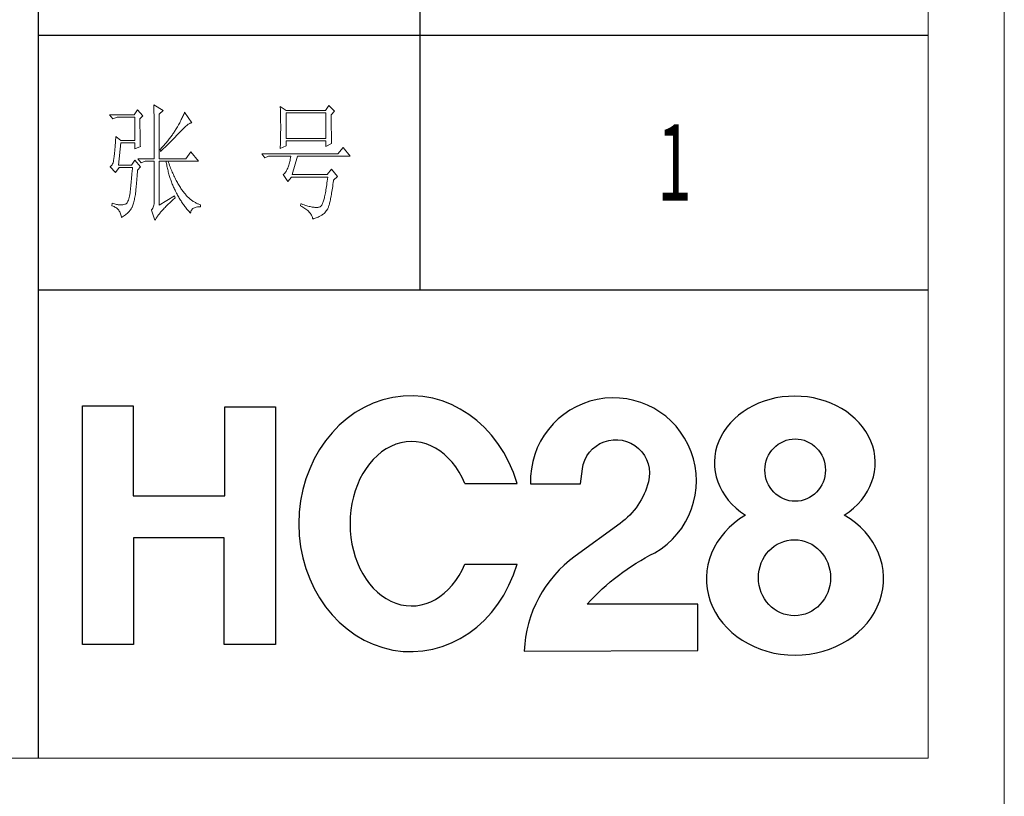
# Model space of a CAD drawing. Units: millimetres. Extents: x -27700 to 184104, y -121311 to -7597.
# Drawn here: x -4001 to -3583, y -54385 to -54055 of the extents above; entities that cross this region are included whole.
import ezdxf

# ---------------------------------------------------------------- set-up
doc = ezdxf.new("R2010")
doc.units = ezdxf.units.MM
doc.layers.add('Layer 01', color=7, linetype='Continuous', true_color=0x000000)
doc.layers.add('打印框', color=1, linetype='Continuous', lineweight=13)
doc.layers.add('轮廓线', color=7, linetype='Continuous', lineweight=25)
doc.styles.add('宋体', font='txt', dxfattribs={"width": 0.7})

# ---------------------------------------------------------------- blocks, each defined once
blk = doc.blocks.new('文字')
blk.add_line((3870.01, 615.32), (3870.01, 214.32))
at = {"layer": '轮廓线', "color": 7, "lineweight": 0}
for p, q in [((3765.42, 287.1), (3765.43, 286.9)), ((3769.15, 284.96), (3765.42, 287.1)), ((3765.43, 286.9), (3765.43, 286.68)), ((3765.43, 286.68), (3765.44, 286.45)), ((3834.29, 286.9), (3832.9, 284.96)), ((3836.47, 284.57), (3834.29, 286.9)), ((3757.65, 283.21), (3748.01, 283.21)), ((3748.01, 283.21), (3749.25, 281.65)), ((3759.04, 285.15), (3757.65, 283.21)), ((3761.06, 282.82), (3759.04, 285.15)), ((3759.98, 281.65), (3761.06, 282.82)), ((3765.44, 286.45), (3765.45, 286.21)), ((3765.45, 286.21), (3765.45, 285.96)), ((3765.45, 285.96), (3765.46, 285.69)), ((3765.46, 285.69), (3765.47, 285.41)), ((3765.47, 285.41), (3765.47, 285.11)), ((3765.47, 285.11), (3765.48, 284.81)), ((3765.48, 284.81), (3765.48, 284.49)), ((3765.48, 284.49), (3765.49, 284.15)), ((3765.49, 284.15), (3765.49, 283.81)), ((3765.49, 283.81), (3765.5, 283.45)), ((3765.5, 283.45), (3765.5, 283.08)), ((3765.5, 283.08), (3765.51, 282.69)), ((3767.59, 283.4), (3769.15, 284.96)), ((3767.59, 265.9), (3767.59, 283.4)), ((3777, 282.94), (3776.82, 282.53)), ((3777.19, 283.35), (3777, 282.94)), ((3777.37, 283.77), (3777.19, 283.35)), ((3777.55, 284.18), (3777.37, 283.77)), ((3780.34, 280.1), (3777.55, 284.18)), ((3815.17, 286.51), (3815.19, 286.05)), ((3817.5, 284.96), (3815.17, 286.51)), ((3815.19, 286.05), (3815.21, 285.59)), ((3815.21, 285.59), (3815.22, 285.12)), ((3815.22, 285.12), (3815.24, 284.65)), ((3815.24, 284.65), (3815.25, 284.18)), ((3815.25, 284.18), (3815.26, 283.7)), ((3815.26, 283.7), (3815.27, 283.23)), ((3815.27, 283.23), (3815.28, 282.75)), ((3832.9, 284.96), (3817.5, 284.96)), ((3817.5, 273.88), (3817.5, 283.99)), ((3817.5, 283.99), (3833.05, 283.99)), ((3833.05, 283.99), (3833.05, 273.88)), ((3835.23, 283.21), (3836.47, 284.57)), ((3835.23, 282.95), (3835.23, 283.21)), ((3835.23, 281.51), (3835.23, 282.95)), ((3749.25, 281.65), (3750.96, 282.24)), ((3750.96, 282.24), (3757.96, 282.24)), ((3757.96, 282.24), (3757.96, 273.1)), ((3759.98, 281.32), (3759.98, 281.65)), ((3759.98, 280.71), (3759.98, 281.32)), ((3759.98, 280.12), (3759.98, 280.71)), ((3759.98, 279.53), (3759.98, 280.12)), ((3759.98, 278.96), (3759.98, 279.53)), ((3759.99, 278.4), (3759.98, 278.96)), ((3765.51, 282.69), (3765.51, 282.29)), ((3765.51, 282.29), (3765.52, 281.88)), ((3765.52, 281.88), (3765.52, 281.46)), ((3765.52, 281.46), (3765.52, 281.02)), ((3765.52, 281.02), (3765.53, 280.57)), ((3765.53, 280.57), (3765.53, 280.1)), ((3765.53, 280.1), (3765.54, 279.63)), ((3765.54, 279.63), (3765.54, 279.13)), ((3765.54, 279.13), (3765.54, 278.63)), ((3775.17, 279.28), (3774.71, 278.49)), ((3775.39, 279.69), (3775.17, 279.28)), ((3775.6, 280.09), (3775.39, 279.69)), ((3775.82, 280.49), (3775.6, 280.09)), ((3776.02, 280.9), (3775.82, 280.49)), ((3776.23, 281.3), (3776.02, 280.9)), ((3776.43, 281.71), (3776.23, 281.3)), ((3776.62, 282.12), (3776.43, 281.71)), ((3776.82, 282.53), (3776.62, 282.12)), ((3778.05, 278.72), (3778.38, 279)), ((3778.38, 279), (3778.7, 279.25)), ((3778.7, 279.25), (3779, 279.46)), ((3779, 279.46), (3779.28, 279.64)), ((3779.28, 279.64), (3779.54, 279.8)), ((3779.54, 279.8), (3779.79, 279.92)), ((3779.79, 279.92), (3780.02, 280.01)), ((3780.02, 280.01), (3780.23, 280.07)), ((3780.23, 280.07), (3780.34, 280.1)), ((3815.28, 282.75), (3815.29, 282.26)), ((3815.29, 282.26), (3815.3, 281.78)), ((3815.3, 281.78), (3815.31, 281.29)), ((3815.31, 281.29), (3815.32, 280.3)), ((3815.32, 280.3), (3815.33, 279.31)), ((3815.33, 279.31), (3815.33, 277.32)), ((3835.23, 280.83), (3835.23, 281.51)), ((3835.23, 280.17), (3835.23, 280.83)), ((3835.24, 279.53), (3835.23, 280.17)), ((3835.24, 278.91), (3835.24, 279.53)), ((3835.24, 278.32), (3835.24, 278.91)), ((3759.99, 277.85), (3759.99, 278.4)), ((3760, 277.32), (3759.99, 277.85)), ((3760, 276.8), (3760, 277.32)), ((3760, 276.29), (3760, 276.8)), ((3760.01, 275.79), (3760, 276.29)), ((3760.02, 275.3), (3760.01, 275.79)), ((3760.03, 274.83), (3760.02, 275.3)), ((3765.54, 278.63), (3765.55, 278.11)), ((3765.55, 278.11), (3765.55, 277.58)), ((3765.55, 277.58), (3765.55, 277.04)), ((3765.55, 277.04), (3765.56, 276.48)), ((3765.56, 276.48), (3765.56, 275.91)), ((3765.56, 275.91), (3765.56, 275.33)), ((3765.56, 275.33), (3765.56, 274.74)), ((3772.49, 275.02), (3772.25, 274.69)), ((3772.73, 275.35), (3772.49, 275.02)), ((3772.96, 275.68), (3772.73, 275.35)), ((3773.18, 276.01), (3772.96, 275.68)), ((3773.4, 276.34), (3773.18, 276.01)), ((3773.61, 276.66), (3773.4, 276.34)), ((3773.81, 276.98), (3773.61, 276.66)), ((3774.01, 277.3), (3773.81, 276.98)), ((3774.25, 277.69), (3774.01, 277.3)), ((3774.23, 274.87), (3774.52, 275.17)), ((3774.48, 278.09), (3774.25, 277.69)), ((3774.71, 278.49), (3774.48, 278.09)), ((3774.52, 275.17), (3774.8, 275.46)), ((3774.8, 275.46), (3775.35, 276.05)), ((3775.35, 276.05), (3775.62, 276.34)), ((3775.62, 276.34), (3775.68, 276.4)), ((3775.68, 276.4), (3776.12, 276.87)), ((3776.12, 276.87), (3776.54, 277.3)), ((3776.54, 277.3), (3776.94, 277.7)), ((3776.94, 277.7), (3777.33, 278.07)), ((3777.33, 278.07), (3777.7, 278.41)), ((3777.7, 278.41), (3778.05, 278.72)), ((3815.31, 275.32), (3815.3, 274.82)), ((3815.32, 276.31), (3815.31, 275.81)), ((3815.31, 275.81), (3815.31, 275.32)), ((3815.33, 277.32), (3815.32, 276.31)), ((3835.25, 277.75), (3835.24, 278.32)), ((3835.25, 277.2), (3835.25, 277.75)), ((3835.26, 276.67), (3835.25, 277.2)), ((3835.26, 276.17), (3835.26, 276.67)), ((3835.27, 275.7), (3835.26, 276.17)), ((3835.28, 275.24), (3835.27, 275.7)), ((3835.29, 274.8), (3835.28, 275.24)), ((3750.25, 271.44), (3750.2, 270.87)), ((3750.3, 272.03), (3750.25, 271.44)), ((3750.34, 272.65), (3750.3, 272.03)), ((3750.39, 273.29), (3750.34, 272.65)), ((3750.44, 273.96), (3750.39, 273.29)), ((3750.49, 274.65), (3750.44, 273.96)), ((3752.51, 273.1), (3750.49, 274.65)), ((3751.58, 263.38), (3752.51, 272.13)), ((3757.96, 273.1), (3752.51, 273.1)), ((3752.51, 272.13), (3757.96, 272.13)), ((3757.96, 272.13), (3757.96, 269.79)), ((3760.03, 274.37), (3760.03, 274.83)), ((3760.04, 273.92), (3760.03, 274.37)), ((3760.05, 273.48), (3760.04, 273.92)), ((3760.06, 273.05), (3760.05, 273.48)), ((3760.07, 272.64), (3760.06, 273.05)), ((3760.08, 272.24), (3760.07, 272.64)), ((3760.1, 271.85), (3760.08, 272.24)), ((3760.11, 271.48), (3760.1, 271.85)), ((3760.12, 271.12), (3760.11, 271.48)), ((3765.56, 274.74), (3765.56, 274.12)), ((3765.56, 274.12), (3765.57, 273.5)), ((3765.57, 273.5), (3765.57, 272.87)), ((3765.57, 272.87), (3765.57, 272.22)), ((3765.57, 272.22), (3765.57, 271.56)), ((3765.57, 271.56), (3765.57, 270.88)), ((3769.45, 271.26), (3769.13, 270.91)), ((3769.76, 271.62), (3769.45, 271.26)), ((3770.06, 271.96), (3769.76, 271.62)), ((3770.02, 270.66), (3770.65, 271.27)), ((3770.36, 272.31), (3770.06, 271.96)), ((3770.65, 272.65), (3770.36, 272.31)), ((3770.93, 273), (3770.65, 272.65)), ((3770.65, 271.27), (3770.96, 271.57)), ((3771.21, 273.34), (3770.93, 273)), ((3770.96, 271.57), (3771.27, 271.88)), ((3771.48, 273.68), (3771.21, 273.34)), ((3771.27, 271.88), (3771.58, 272.18)), ((3771.74, 274.02), (3771.48, 273.68)), ((3771.58, 272.18), (3772.19, 272.78)), ((3772, 274.35), (3771.74, 274.02)), ((3772.25, 274.69), (3772, 274.35)), ((3772.19, 272.78), (3772.78, 273.38)), ((3772.78, 273.38), (3773.37, 273.98)), ((3773.37, 273.98), (3773.95, 274.57)), ((3773.95, 274.57), (3774.23, 274.87)), ((3815.23, 271.49), (3815.19, 270.58)), ((3815.24, 271.96), (3815.23, 271.49)), ((3815.25, 272.43), (3815.24, 271.96)), ((3815.26, 272.9), (3815.25, 272.43)), ((3815.28, 273.37), (3815.26, 272.9)), ((3815.29, 274.34), (3815.28, 273.85)), ((3815.28, 273.85), (3815.28, 273.37)), ((3815.3, 274.82), (3815.29, 274.34)), ((3833.05, 273.88), (3817.5, 273.88)), ((3817.5, 270.96), (3817.5, 272.9)), ((3817.5, 272.9), (3833.05, 272.9)), ((3833.05, 272.9), (3833.05, 270.77)), ((3833.05, 270.77), (3835.38, 271.93)), ((3835.3, 274.39), (3835.29, 274.8)), ((3835.3, 274.01), (3835.3, 274.39)), ((3835.31, 273.64), (3835.3, 274.01)), ((3835.32, 273.3), (3835.31, 273.64)), ((3835.34, 272.98), (3835.32, 273.3)), ((3835.35, 272.68), (3835.34, 272.98)), ((3835.36, 272.41), (3835.35, 272.68)), ((3835.37, 272.16), (3835.36, 272.41)), ((3835.38, 271.93), (3835.37, 272.16)), ((3749.91, 267.58), (3749.87, 267.2)), ((3749.95, 267.97), (3749.91, 267.58)), ((3749.99, 268.39), (3749.95, 267.97)), ((3750.03, 268.84), (3749.99, 268.39)), ((3750.07, 269.31), (3750.03, 268.84)), ((3750.12, 269.81), (3750.07, 269.31)), ((3750.16, 270.33), (3750.12, 269.81)), ((3750.2, 270.87), (3750.16, 270.33)), ((3757.96, 269.79), (3760.13, 270.77)), ((3760.13, 270.77), (3760.12, 271.12)), ((3765.57, 270.88), (3765.57, 269.49)), ((3765.57, 269.49), (3765.57, 268.78)), ((3765.57, 268.78), (3765.57, 265.9)), ((3768.15, 269.85), (3767.91, 269.6)), ((3767.91, 269.6), (3768.06, 268.82)), ((3768.06, 268.82), (3768.39, 269.13)), ((3768.48, 270.2), (3768.15, 269.85)), ((3768.39, 269.13), (3768.72, 269.44)), ((3768.81, 270.56), (3768.48, 270.2)), ((3768.72, 269.44), (3769.38, 270.05)), ((3769.13, 270.91), (3768.81, 270.56)), ((3769.38, 270.05), (3769.7, 270.35)), ((3769.7, 270.35), (3770.02, 270.66)), ((3780.03, 268.63), (3778.01, 265.9)), ((3782.99, 264.93), (3780.03, 268.63)), ((3837.87, 267.85), (3807.86, 267.85)), ((3807.86, 267.85), (3809.11, 266.29)), ((3815.17, 269.99), (3817.5, 270.96)), ((3815.18, 270.13), (3815.17, 269.99)), ((3815.19, 270.58), (3815.18, 270.13)), ((3839.89, 270.38), (3837.87, 267.85)), ((3842.69, 266.88), (3839.89, 270.38)), ((3749.03, 263.51), (3748.82, 263.21)), ((3749.22, 263.87), (3749.03, 263.51)), ((3749.38, 264.29), (3749.22, 263.87)), ((3749.51, 264.77), (3749.38, 264.29)), ((3749.63, 265.3), (3749.51, 264.77)), ((3749.72, 265.9), (3749.63, 265.3)), ((3749.76, 266.23), (3749.72, 265.96)), ((3749.72, 265.96), (3749.72, 265.9)), ((3749.8, 266.53), (3749.76, 266.23)), ((3749.83, 266.86), (3749.8, 266.53)), ((3749.87, 267.2), (3749.83, 266.86)), ((3757.96, 265.32), (3756.71, 263.38)), ((3760.13, 262.79), (3757.96, 265.32)), ((3759.2, 265.9), (3760.44, 264.35)), ((3759.2, 265.9), (3765.57, 265.9)), ((3760.44, 264.35), (3762, 264.93)), ((3762, 264.93), (3765.57, 264.93)), ((3765.57, 264.93), (3765.57, 249.18)), ((3767.59, 265.9), (3778.01, 265.9)), ((3767.59, 247.63), (3767.59, 264.93)), ((3767.59, 264.93), (3782.99, 264.93)), ((3770.24, 264.93), (3770.32, 264.45)), ((3770.32, 264.45), (3770.41, 263.97)), ((3770.41, 263.97), (3770.5, 263.5)), ((3770.5, 263.5), (3770.59, 263.03)), ((3771.2, 264.41), (3771.02, 264.93)), ((3771.41, 263.85), (3771.2, 264.41)), ((3771.62, 263.29), (3771.41, 263.85)), ((3809.11, 266.29), (3810.51, 266.88)), ((3810.51, 266.88), (3819.37, 266.88)), ((3818.52, 263.42), (3818.39, 263.02)), ((3818.64, 263.85), (3818.52, 263.42)), ((3818.76, 264.29), (3818.64, 263.85)), ((3818.88, 264.77), (3818.76, 264.29)), ((3819, 265.26), (3818.88, 264.77)), ((3819.13, 265.78), (3819, 265.26)), ((3819.25, 266.31), (3819.13, 265.78)), ((3819.37, 266.88), (3819.25, 266.31)), ((3819.84, 259.68), (3822.01, 266.88)), ((3822.01, 266.88), (3842.69, 266.88)), ((3748.58, 262.97), (3748.32, 262.8)), ((3748.32, 262.8), (3748.32, 262.79)), ((3748.32, 262.79), (3750.34, 260.46)), ((3748.82, 263.21), (3748.58, 262.97)), ((3750.34, 260.46), (3751.74, 262.4)), ((3756.71, 263.38), (3751.58, 263.38)), ((3751.74, 262.4), (3757.02, 262.4)), ((3756.8, 259.75), (3756.75, 259.24)), ((3756.84, 260.27), (3756.8, 259.75)), ((3756.89, 260.79), (3756.84, 260.27)), ((3756.93, 261.32), (3756.89, 260.79)), ((3756.98, 261.86), (3756.93, 261.32)), ((3757.02, 262.4), (3756.98, 261.86)), ((3758.87, 259.33), (3758.92, 259.89)), ((3758.92, 259.89), (3758.97, 260.47)), ((3758.97, 260.47), (3759.01, 261.06)), ((3759.01, 261.06), (3759.04, 261.43)), ((3759.04, 261.43), (3760.13, 262.79)), ((3770.59, 263.03), (3770.69, 262.56)), ((3770.69, 262.56), (3770.79, 262.1)), ((3770.79, 262.1), (3770.9, 261.64)), ((3770.9, 261.64), (3771.01, 261.18)), ((3771.01, 261.18), (3771.13, 260.73)), ((3771.13, 260.73), (3771.25, 260.28)), ((3771.25, 260.28), (3771.37, 259.83)), ((3771.37, 259.83), (3771.5, 259.38)), ((3771.83, 262.75), (3771.62, 263.29)), ((3772.04, 262.21), (3771.83, 262.75)), ((3772.25, 261.69), (3772.04, 262.21)), ((3772.46, 261.17), (3772.25, 261.69)), ((3772.68, 260.67), (3772.46, 261.17)), ((3772.9, 260.17), (3772.68, 260.67)), ((3773.11, 259.68), (3772.9, 260.17)), ((3773.33, 259.2), (3773.11, 259.68)), ((3816.35, 259.75), (3816.26, 259.68)), ((3816.26, 259.68), (3818.13, 256.96)), ((3816.64, 259.99), (3816.35, 259.75)), ((3816.91, 260.27), (3816.64, 259.99)), ((3817.18, 260.58), (3816.91, 260.27)), ((3817.43, 260.94), (3817.18, 260.58)), ((3817.67, 261.32), (3817.43, 260.94)), ((3817.91, 261.75), (3817.67, 261.32)), ((3818.13, 262.21), (3817.91, 261.75)), ((3818.15, 262.28), (3818.13, 262.21)), ((3818.27, 262.64), (3818.15, 262.28)), ((3818.39, 263.02), (3818.27, 262.64)), ((3833.67, 259.68), (3819.84, 259.68)), ((3835.38, 261.82), (3833.67, 259.68)), ((3837.72, 258.9), (3835.38, 261.82)), ((3756.44, 255.85), (3756.39, 255.39)), ((3756.48, 256.31), (3756.44, 255.85)), ((3756.53, 256.79), (3756.48, 256.31)), ((3756.57, 257.26), (3756.53, 256.79)), ((3756.62, 257.75), (3756.57, 257.26)), ((3756.66, 258.24), (3756.62, 257.75)), ((3756.71, 258.74), (3756.66, 258.24)), ((3756.75, 259.24), (3756.71, 258.74)), ((3758.52, 255.3), (3758.56, 255.76)), ((3758.56, 255.76), (3758.61, 256.23)), ((3758.61, 256.23), (3758.65, 256.71)), ((3758.65, 256.71), (3758.69, 257.21)), ((3758.69, 257.21), (3758.73, 257.72)), ((3758.73, 257.72), (3758.78, 258.24)), ((3758.78, 258.24), (3758.82, 258.78)), ((3758.82, 258.78), (3758.87, 259.33)), ((3771.5, 259.38), (3771.64, 258.94)), ((3771.64, 258.94), (3771.77, 258.5)), ((3771.77, 258.5), (3771.92, 258.07)), ((3771.92, 258.07), (3772.06, 257.64)), ((3772.06, 257.64), (3772.21, 257.21)), ((3772.21, 257.21), (3772.37, 256.78)), ((3772.37, 256.78), (3772.53, 256.36)), ((3772.53, 256.36), (3772.69, 255.94)), ((3772.69, 255.94), (3772.86, 255.52)), ((3773.56, 258.74), (3773.33, 259.2)), ((3773.78, 258.28), (3773.56, 258.74)), ((3774.01, 257.83), (3773.78, 258.28)), ((3774.23, 257.39), (3774.01, 257.83)), ((3774.46, 256.96), (3774.23, 257.39)), ((3774.69, 256.54), (3774.46, 256.96)), ((3774.92, 256.13), (3774.69, 256.54)), ((3775.16, 255.73), (3774.92, 256.13)), ((3775.39, 255.33), (3775.16, 255.73)), ((3818.13, 256.96), (3819.53, 258.71)), ((3819.53, 258.71), (3833.83, 258.71)), ((3833.44, 255.68), (3833.35, 254.99)), ((3833.55, 256.39), (3833.44, 255.68)), ((3833.64, 257.14), (3833.55, 256.39)), ((3833.74, 257.91), (3833.64, 257.14)), ((3833.83, 258.71), (3833.74, 257.91)), ((3835.8, 255.03), (3835.91, 255.75)), ((3835.91, 255.75), (3836.01, 256.5)), ((3836.01, 256.5), (3836.12, 257.28)), ((3836.12, 257.28), (3836.16, 257.54)), ((3836.16, 257.54), (3837.72, 258.9)), ((3755.98, 251.8), (3755.86, 251.17)), ((3756.09, 252.49), (3755.98, 251.8)), ((3756.12, 252.76), (3756.09, 252.49)), ((3756.17, 253.18), (3756.12, 252.76)), ((3756.21, 253.61), (3756.17, 253.18)), ((3756.26, 254.04), (3756.21, 253.61)), ((3756.3, 254.49), (3756.26, 254.04)), ((3756.35, 254.93), (3756.3, 254.49)), ((3756.39, 255.39), (3756.35, 254.93)), ((3758.08, 251.28), (3758.16, 251.8)), ((3758.16, 251.8), (3758.24, 252.33)), ((3758.24, 252.33), (3758.27, 252.49)), ((3758.27, 252.49), (3758.3, 252.85)), ((3758.3, 252.85), (3758.34, 253.23)), ((3758.34, 253.23), (3758.37, 253.62)), ((3758.37, 253.62), (3758.41, 254.02)), ((3758.41, 254.02), (3758.45, 254.43)), ((3758.45, 254.43), (3758.48, 254.86)), ((3758.48, 254.86), (3758.52, 255.3)), ((3772.86, 255.52), (3773.03, 255.11)), ((3773.03, 255.11), (3773.21, 254.7)), ((3773.21, 254.7), (3773.39, 254.29)), ((3773.39, 254.29), (3773.57, 253.88)), ((3773.57, 253.88), (3773.76, 253.49)), ((3773.76, 253.49), (3773.96, 253.09)), ((3773.96, 253.09), (3774.16, 252.69)), ((3774.16, 252.69), (3774.36, 252.3)), ((3774.36, 252.3), (3774.56, 251.91)), ((3774.56, 251.91), (3774.77, 251.53)), ((3775.63, 254.95), (3775.39, 255.33)), ((3775.87, 254.58), (3775.63, 254.95)), ((3776.11, 254.22), (3775.87, 254.58)), ((3776.35, 253.86), (3776.11, 254.22)), ((3776.59, 253.52), (3776.35, 253.86)), ((3776.83, 253.18), (3776.59, 253.52)), ((3777.08, 252.86), (3776.83, 253.18)), ((3777.33, 252.54), (3777.08, 252.86)), ((3777.58, 252.23), (3777.33, 252.54)), ((3777.83, 251.94), (3777.58, 252.23)), ((3778.08, 251.65), (3777.83, 251.94)), ((3832.83, 251.98), (3832.73, 251.46)), ((3832.94, 252.53), (3832.83, 251.98)), ((3833.04, 253.1), (3832.94, 252.53)), ((3833.15, 253.7), (3833.04, 253.1)), ((3833.25, 254.33), (3833.15, 253.7)), ((3833.35, 254.99), (3833.25, 254.33)), ((3835.17, 251.26), (3835.27, 251.82)), ((3835.27, 251.82), (3835.38, 252.41)), ((3835.38, 252.41), (3835.48, 253.02)), ((3835.48, 253.02), (3835.59, 253.67)), ((3835.59, 253.67), (3835.69, 254.34)), ((3835.69, 254.34), (3835.8, 255.03)), ((3749.1, 248.41), (3748.94, 247.43)), ((3749.56, 248.25), (3749.1, 248.41)), ((3750, 248.12), (3749.56, 248.25)), ((3750.41, 248.01), (3750, 248.12)), ((3750.79, 247.93), (3750.41, 248.01)), ((3751.14, 247.87), (3750.79, 247.93)), ((3753.62, 247.9), (3753.2, 247.83)), ((3754.07, 248.02), (3753.62, 247.9)), ((3754.29, 248.07), (3754.07, 248.02)), ((3754.51, 248.19), (3754.29, 248.07)), ((3754.72, 248.36), (3754.51, 248.19)), ((3754.91, 248.59), (3754.72, 248.36)), ((3755.1, 248.88), (3754.91, 248.59)), ((3755.27, 249.22), (3755.1, 248.88)), ((3755.43, 249.63), (3755.27, 249.22)), ((3755.59, 250.08), (3755.43, 249.63)), ((3755.73, 250.6), (3755.59, 250.08)), ((3755.86, 251.17), (3755.73, 250.6)), ((3757.16, 247.63), (3757.29, 248.04)), ((3757.29, 248.04), (3757.43, 248.47)), ((3757.43, 248.47), (3757.55, 248.91)), ((3757.55, 248.91), (3757.67, 249.36)), ((3757.67, 249.36), (3757.78, 249.82)), ((3757.78, 249.82), (3757.88, 250.3)), ((3757.88, 250.3), (3757.98, 250.78)), ((3757.98, 250.78), (3758.08, 251.28)), ((3765.51, 248.12), (3765.43, 247.64)), ((3765.56, 248.63), (3765.51, 248.12)), ((3765.57, 249.18), (3765.56, 248.63)), ((3773.5, 251.32), (3767.59, 247.63)), ((3770.86, 247.79), (3771.22, 248.14)), ((3771.22, 248.14), (3771.58, 248.49)), ((3771.58, 248.49), (3771.96, 248.85)), ((3771.96, 248.85), (3772.35, 249.21)), ((3772.35, 249.21), (3772.74, 249.58)), ((3772.74, 249.58), (3773.15, 249.95)), ((3773.15, 249.95), (3773.57, 250.32)), ((3773.81, 250.54), (3773.5, 251.32)), ((3773.57, 250.32), (3773.81, 250.54)), ((3774.77, 251.53), (3774.99, 251.15)), ((3774.99, 251.15), (3775.21, 250.77)), ((3775.21, 250.77), (3775.44, 250.39)), ((3775.44, 250.39), (3775.66, 250.02)), ((3775.66, 250.02), (3775.9, 249.65)), ((3775.9, 249.65), (3776.13, 249.28)), ((3776.13, 249.28), (3776.37, 248.92)), ((3776.37, 248.92), (3776.62, 248.56)), ((3776.62, 248.56), (3776.87, 248.2)), ((3776.87, 248.2), (3777.12, 247.85)), ((3778.34, 251.37), (3778.08, 251.65)), ((3778.59, 251.11), (3778.34, 251.37)), ((3778.85, 250.85), (3778.59, 251.11)), ((3779.11, 250.6), (3778.85, 250.85)), ((3779.37, 250.36), (3779.11, 250.6)), ((3779.64, 250.13), (3779.37, 250.36)), ((3779.9, 249.91), (3779.64, 250.13)), ((3780.17, 249.7), (3779.9, 249.91)), ((3780.43, 249.5), (3780.17, 249.7)), ((3780.7, 249.3), (3780.43, 249.5)), ((3780.97, 249.12), (3780.7, 249.3)), ((3781.24, 248.95), (3780.97, 249.12)), ((3781.52, 248.78), (3781.24, 248.95)), ((3781.79, 248.63), (3781.52, 248.78)), ((3782.07, 248.49), (3781.79, 248.63)), ((3782.35, 248.35), (3782.07, 248.49)), ((3782.63, 248.23), (3782.35, 248.35)), ((3782.91, 248.11), (3782.63, 248.23)), ((3783.19, 248), (3782.91, 248.11)), ((3783.48, 247.91), (3783.19, 248)), ((3783.77, 247.82), (3783.48, 247.91)), ((3823.26, 248.21), (3823.1, 247.43)), ((3823.51, 248.12), (3823.26, 248.21)), ((3824.06, 247.92), (3823.51, 248.12)), ((3824.58, 247.74), (3824.06, 247.92)), ((3831.71, 248.08), (3831.59, 247.84)), ((3831.83, 248.34), (3831.71, 248.08)), ((3831.94, 248.63), (3831.83, 248.34)), ((3832.06, 248.95), (3831.94, 248.63)), ((3832.17, 249.3), (3832.06, 248.95)), ((3832.29, 249.68), (3832.17, 249.3)), ((3832.4, 250.08), (3832.29, 249.68)), ((3832.51, 250.51), (3832.4, 250.08)), ((3832.62, 250.97), (3832.51, 250.51)), ((3832.73, 251.46), (3832.62, 250.97)), ((3834.39, 247.71), (3834.49, 248.06)), ((3834.49, 248.06), (3834.58, 248.44)), ((3834.58, 248.44), (3834.68, 248.84)), ((3834.68, 248.84), (3834.77, 249.27)), ((3834.77, 249.27), (3834.87, 249.73)), ((3834.87, 249.73), (3834.97, 250.21)), ((3834.97, 250.21), (3835.07, 250.72)), ((3835.07, 250.72), (3835.17, 251.26)), ((3748.94, 247.43), (3749.37, 247.27)), ((3749.37, 247.27), (3749.77, 247.09)), ((3749.77, 247.09), (3750.14, 246.89)), ((3750.14, 246.89), (3750.49, 246.68)), ((3750.49, 246.68), (3750.82, 246.44)), ((3750.82, 246.44), (3751.12, 246.18)), ((3751.12, 246.18), (3751.39, 245.91)), ((3751.45, 247.83), (3751.14, 247.87)), ((3751.39, 245.91), (3751.64, 245.61)), ((3751.74, 247.82), (3751.45, 247.83)), ((3751.64, 245.61), (3751.86, 245.29)), ((3751.77, 247.81), (3751.74, 247.82)), ((3752.09, 247.77), (3751.77, 247.81)), ((3751.86, 245.29), (3752.06, 244.96)), ((3752.06, 244.96), (3752.23, 244.61)), ((3752.44, 247.76), (3752.09, 247.77)), ((3752.23, 244.61), (3752.37, 244.23)), ((3752.37, 244.23), (3752.49, 243.84)), ((3752.81, 247.77), (3752.44, 247.76)), ((3753.2, 247.83), (3752.81, 247.77)), ((3754.26, 243.8), (3754.61, 244.07)), ((3754.61, 244.07), (3754.94, 244.35)), ((3754.94, 244.35), (3755.25, 244.63)), ((3755.25, 244.63), (3755.53, 244.92)), ((3755.53, 244.92), (3755.8, 245.22)), ((3755.8, 245.22), (3756.05, 245.52)), ((3756.05, 245.52), (3756.28, 245.83)), ((3756.28, 245.83), (3756.48, 246.14)), ((3756.48, 246.14), (3756.67, 246.46)), ((3756.67, 246.46), (3756.84, 246.78)), ((3756.84, 246.78), (3756.87, 246.85)), ((3756.87, 246.85), (3757.02, 247.24)), ((3757.02, 247.24), (3757.16, 247.63)), ((3764.56, 245.76), (3764.49, 245.68)), ((3764.49, 245.68), (3765.89, 241.79)), ((3764.8, 246.07), (3764.56, 245.76)), ((3765, 246.41), (3764.8, 246.07)), ((3765.18, 246.79), (3765, 246.41)), ((3765.32, 247.2), (3765.18, 246.79)), ((3765.43, 247.64), (3765.32, 247.2)), ((3767.38, 243.97), (3767.62, 244.27)), ((3767.62, 244.27), (3767.86, 244.56)), ((3767.86, 244.56), (3768.12, 244.86)), ((3768.12, 244.86), (3768.38, 245.17)), ((3768.38, 245.17), (3768.65, 245.48)), ((3768.65, 245.48), (3768.94, 245.8)), ((3768.94, 245.8), (3769.24, 246.12)), ((3769.24, 246.12), (3769.54, 246.45)), ((3769.54, 246.45), (3769.86, 246.77)), ((3769.86, 246.77), (3770.18, 247.11)), ((3770.18, 247.11), (3770.51, 247.45)), ((3770.51, 247.45), (3770.86, 247.79)), ((3777.12, 247.85), (3777.38, 247.5)), ((3777.38, 247.5), (3777.65, 247.15)), ((3777.65, 247.15), (3777.91, 246.81)), ((3777.91, 246.81), (3778.18, 246.47)), ((3778.18, 246.47), (3778.46, 246.13)), ((3778.46, 246.13), (3779.02, 245.46)), ((3779.02, 245.46), (3779.32, 245.13)), ((3779.32, 245.13), (3779.61, 244.81)), ((3779.61, 244.81), (3779.88, 244.52)), ((3779.88, 244.52), (3779.94, 244.88)), ((3779.94, 244.88), (3780.04, 245.21)), ((3780.04, 245.21), (3780.18, 245.52)), ((3780.18, 245.52), (3780.35, 245.79)), ((3780.35, 245.79), (3780.56, 246.04)), ((3780.56, 246.04), (3780.8, 246.27)), ((3780.8, 246.27), (3781.08, 246.46)), ((3781.08, 246.46), (3781.4, 246.63)), ((3781.4, 246.63), (3781.75, 246.77)), ((3781.75, 246.77), (3782.14, 246.87)), ((3782.14, 246.87), (3782.56, 246.96)), ((3782.56, 246.96), (3783.02, 247.01)), ((3783.02, 247.01), (3783.52, 247.04)), ((3783.52, 247.04), (3783.77, 247.04)), ((3783.77, 247.04), (3783.77, 247.82)), ((3823.1, 247.43), (3823.59, 247.17)), ((3823.59, 247.17), (3824.05, 246.91)), ((3824.05, 246.91), (3824.49, 246.64)), ((3824.49, 246.64), (3824.9, 246.37)), ((3825.09, 247.57), (3824.58, 247.74)), ((3824.9, 246.37), (3825.28, 246.09)), ((3825.58, 247.43), (3825.09, 247.57)), ((3825.28, 246.09), (3825.64, 245.81)), ((3826.05, 247.29), (3825.58, 247.43)), ((3825.64, 245.81), (3825.97, 245.53)), ((3825.97, 245.53), (3826.28, 245.24)), ((3826.5, 247.17), (3826.05, 247.29)), ((3826.28, 245.24), (3826.56, 244.95)), ((3826.93, 247.06), (3826.5, 247.17)), ((3826.56, 244.95), (3826.82, 244.66)), ((3826.82, 244.66), (3827.05, 244.36)), ((3827.35, 246.97), (3826.93, 247.06)), ((3827.05, 244.36), (3827.25, 244.06)), ((3827.25, 244.06), (3827.43, 243.75)), ((3827.75, 246.9), (3827.35, 246.97)), ((3828.12, 246.84), (3827.75, 246.9)), ((3828.48, 246.79), (3828.12, 246.84)), ((3828.82, 246.76), (3828.48, 246.79)), ((3829.14, 246.74), (3828.82, 246.76)), ((3829.45, 246.74), (3829.14, 246.74)), ((3829.73, 246.75), (3829.45, 246.74)), ((3830, 246.78), (3829.73, 246.75)), ((3830.24, 246.82), (3830, 246.78)), ((3830.47, 246.88), (3830.24, 246.82)), ((3830.68, 246.96), (3830.47, 246.88)), ((3830.88, 247.04), (3830.68, 246.96)), ((3830.97, 247.09), (3830.88, 247.04)), ((3831.1, 247.19), (3830.97, 247.09)), ((3831.22, 247.31), (3831.1, 247.19)), ((3831.34, 247.46), (3831.22, 247.31)), ((3831.47, 247.64), (3831.34, 247.46)), ((3831.59, 247.84), (3831.47, 247.64)), ((3831.79, 243.92), (3832.09, 244.13)), ((3832.09, 244.13), (3832.39, 244.38)), ((3832.39, 244.38), (3832.69, 244.67)), ((3832.69, 244.67), (3832.99, 245)), ((3832.99, 245), (3833.29, 245.36)), ((3833.29, 245.36), (3833.59, 245.76)), ((3833.59, 245.76), (3833.67, 245.88)), ((3833.67, 245.88), (3833.76, 246.01)), ((3833.76, 246.01), (3833.85, 246.18)), ((3833.85, 246.18), (3833.93, 246.37)), ((3833.93, 246.37), (3834.02, 246.58)), ((3834.02, 246.58), (3834.12, 246.82)), ((3834.12, 246.82), (3834.21, 247.09)), ((3834.21, 247.09), (3834.3, 247.39)), ((3834.3, 247.39), (3834.39, 247.71)), ((3752.49, 243.84), (3752.58, 243.43)), ((3752.58, 243.43), (3752.65, 243)), ((3752.65, 243), (3752.67, 242.77)), ((3752.67, 242.77), (3753.1, 243.01)), ((3753.1, 243.01), (3753.51, 243.27)), ((3753.51, 243.27), (3753.89, 243.53)), ((3753.89, 243.53), (3754.26, 243.8)), ((3765.89, 241.79), (3766.04, 242.05)), ((3766.04, 242.05), (3766.2, 242.31)), ((3766.2, 242.31), (3766.37, 242.57)), ((3766.37, 242.57), (3766.55, 242.84)), ((3766.55, 242.84), (3766.75, 243.12)), ((3766.75, 243.12), (3766.95, 243.4)), ((3766.95, 243.4), (3767.16, 243.68)), ((3767.16, 243.68), (3767.38, 243.97)), ((3827.43, 243.75), (3827.58, 243.45)), ((3827.58, 243.45), (3827.7, 243.14)), ((3827.7, 243.14), (3827.8, 242.82)), ((3827.8, 242.82), (3827.87, 242.5)), ((3827.87, 242.5), (3827.92, 242.18)), ((3827.92, 242.18), (3828.41, 242.34)), ((3828.41, 242.34), (3828.87, 242.5)), ((3828.87, 242.5), (3829.3, 242.66)), ((3829.3, 242.66), (3829.71, 242.81)), ((3829.71, 242.81), (3830.09, 242.97)), ((3830.09, 242.97), (3830.43, 243.13)), ((3830.43, 243.13), (3830.75, 243.29)), ((3830.75, 243.29), (3831.04, 243.45)), ((3831.04, 243.45), (3831.3, 243.6)), ((3831.3, 243.6), (3831.5, 243.74)), ((3831.5, 243.74), (3831.79, 243.92))]:
    blk.add_line(p, q, dxfattribs=at)
blk = doc.blocks.new('HC28')
at = {"layer": 'Layer 01', "color": 1}
blk.add_lwpolyline([(197.83, 35.49, 0.228728), (177.4, -2.59), (247.07, -2.42), (247.07, 16.26), (202.69, 16.26, -0.090988), (229.81, 36.87, 1.771081), (179.94, 64.6), (199.96, 64.6), (200.75, 70.54, -1.062533), (227.3, 65.36, -0.173921), (215.89, 48.62)], format="xyb", close=True, dxfattribs=at)
for points in [[(0, 95.85), (20.45, 95.85), (20.45, 59.71), (57.26, 59.71), (57.26, 95.53), (77.57, 95.53), (77.57, 0.03), (56.94, 0.03), (56.94, 42.92), (20.52, 42.92), (20.52, 0), (0, 0), (0, 95.85)], [(153.63, 64.72), (174.53, 64.72)], [(153.63, 32.32), (174.53, 32.32)]]:
    blk.add_lwpolyline(points, dxfattribs=at)
for centre, major_axis, ratio, start_param, end_param in [((131.86, 48.52), (0, 51.38), 0.875231, -1.249929, 4.391522), ((286.06, 73.04), (-32.28, 0), 0.828379, 2.233375, 7.193131), ((132.15, 48.52), (0, -33), 0.74719, 2.084102, 7.340676), ((286.11, 26.44), (-35.57, 0), 0.863815, 5.304607, 10.405013)]:
    blk.add_ellipse(centre, major_axis=major_axis, ratio=ratio, start_param=start_param, end_param=end_param, dxfattribs=at)
for centre, major_axis, ratio in [((286.2, 70.07), (0, -12.53), 0.970831), ((285.92, 26.85), (0, -15.27), 0.948797)]:
    blk.add_ellipse(centre, major_axis=major_axis, ratio=ratio, dxfattribs=at)

msp = doc.modelspace()

# ---------------------------------------------------------------- linework, layer by layer
for p, q in [((-3993.43, -54368.4), (-3993.43, -51333.6)), ((-3993.43, -54061.06), (-3615.48, -54061.06)), ((-3993.43, -54169.34), (-3615.48, -54169.34))]:
    msp.add_line(p, q)
at = {"layer": '打印框', "color": 1, "linetype": 'ByBlock', "lineweight": 13}
msp.add_lwpolyline([(-8011.08, -54400.8), (-3583.08, -54400.8), (-3583.08, -51301.2), (-8011.08, -51301.2)], close=True, dxfattribs=at)
at = {"layer": '轮廓线', "color": 0, "linetype": 'ByBlock', "lineweight": 13}
msp.add_lwpolyline([(-7978.68, -54368.4), (-3615.48, -54368.4), (-3615.48, -51333.6), (-7978.68, -51333.6)], close=True, dxfattribs=at)

# ---------------------------------------------------------------- block references
at = {"color": 1, "xscale": 1.05815808, "yscale": 1.05815808, "zscale": 1.05815808}
msp.add_blockref('HC28', (-3974.78, -54320.1), dxfattribs=at)
at = {"layer": '轮廓线', "color": 0, "linetype": 'ByBlock', "lineweight": 13, "xscale": 1.08, "yscale": 1.08, "zscale": 1.08}
msp.add_blockref('文字', (-8011.08, -54400.8), dxfattribs=at)

# ---------------------------------------------------------------- texts
at = {"layer": '轮廓线', "color": 0, "linetype": 'ByBlock', "lineweight": 13, "style": '宋体', "width": 0.6}
msp.add_text('1', height=32.4, dxfattribs=at).set_placement((-3730.55, -54131.4))

doc.saveas('drawing.dxf')
